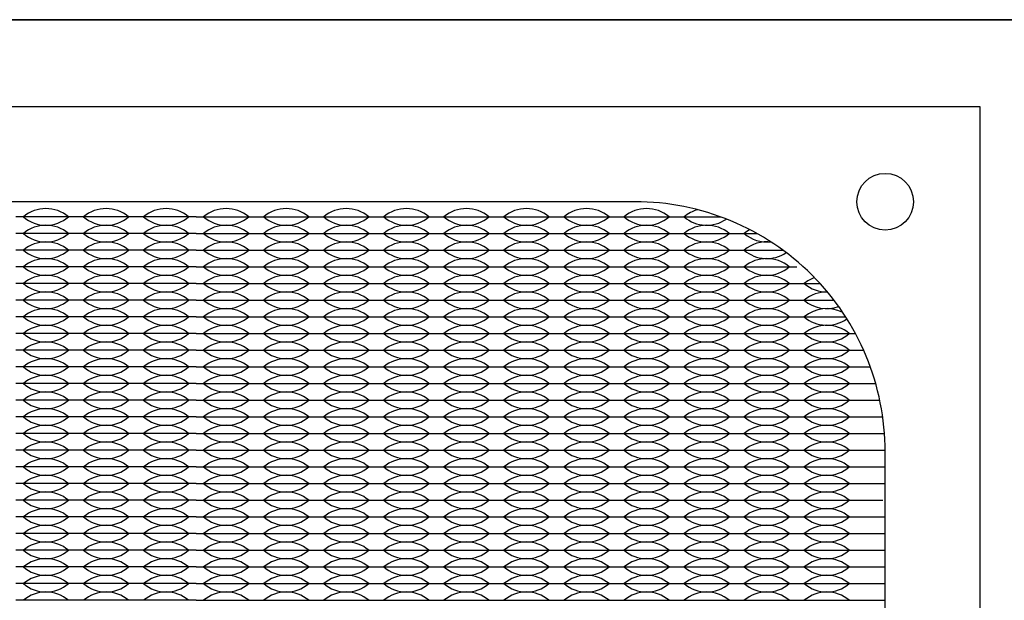
# Model space of a CAD drawing. Units: inches. Extents: x -201 to 32, y -8 to 108.
# Drawn here: x 3 to 6, y 33 to 35 of the extents above; entities that cross this region are included whole.
import ezdxf

# ---------------------------------------------------------------- set-up
doc = ezdxf.new("R2010")
doc.units = ezdxf.units.IN
doc.header["$MEASUREMENT"] = 0

msp = doc.modelspace()

# ---------------------------------------------------------------- linework, layer by layer
for p, q in [((0, 35.219), (19, 35.219)), ((3.006, 34.6275), (2.826, 34.6275)), ((2.871, 34.6275), (2.826, 34.6275)), ((3.006, 34.6275), (2.961, 34.6275)), ((3.051, 34.6275), (3.006, 34.6275)), ((3.186, 34.6275), (3.006, 34.6275)), ((3.186, 34.6275), (3.141, 34.6275)), ((3.366, 34.6275), (3.186, 34.6275)), ((3.231, 34.6275), (3.186, 34.6275)), ((3.366, 34.6275), (3.321, 34.6275)), ((3.366, 34.6275), (3.546, 34.6275)), ((3.366, 34.6275), (3.411, 34.6275)), ((3.501, 34.6275), (3.546, 34.6275)), ((3.546, 34.6275), (3.726, 34.6275)), ((3.546, 34.6275), (3.591, 34.6275)), ((3.681, 34.6275), (3.726, 34.6275)), ((3.726, 34.6275), (3.771, 34.6275)), ((3.726, 34.6275), (3.906, 34.6275)), ((3.861, 34.6275), (3.906, 34.6275)), ((3.906, 34.6275), (4.086, 34.6275)), ((3.906, 34.6275), (3.951, 34.6275)), ((4.041, 34.6275), (4.086, 34.6275)), ((4.086, 34.6275), (4.131, 34.6275)), ((4.086, 34.6275), (4.266, 34.6275)), ((4.221, 34.6275), (4.266, 34.6275)), ((4.266, 34.6275), (4.311, 34.6275)), ((4.266, 34.6275), (4.446, 34.6275)), ((4.401, 34.6275), (4.446, 34.6275)), ((4.446, 34.6275), (4.491, 34.6275)), ((4.446, 34.6275), (4.626, 34.6275)), ((4.581, 34.6275), (4.626, 34.6275)), ((4.626, 34.6275), (4.671, 34.6275)), ((4.626, 34.6275), (4.806, 34.6275)), ((4.761, 34.6275), (4.806, 34.6275)), ((4.806, 34.6275), (4.851, 34.6275)), ((4.806, 34.6275), (4.9383, 34.6275)), ((3.006, 34.5775), (2.826, 34.5775)), ((3.186, 34.5775), (3.006, 34.5775)), ((3.366, 34.5775), (3.186, 34.5775)), ((3.366, 34.5775), (3.546, 34.5775)), ((3.546, 34.5775), (3.726, 34.5775)), ((3.726, 34.5775), (3.906, 34.5775)), ((3.906, 34.5775), (4.086, 34.5775)), ((4.086, 34.5775), (4.266, 34.5775)), ((4.266, 34.5775), (4.446, 34.5775)), ((4.446, 34.5775), (4.626, 34.5775)), ((4.626, 34.5775), (4.806, 34.5775)), ((4.806, 34.5775), (4.986, 34.5775)), ((4.986, 34.5775), (5.0472, 34.5775)), ((3.006, 34.5275), (2.826, 34.5275)), ((3.186, 34.5275), (3.006, 34.5275)), ((3.366, 34.5275), (3.186, 34.5275)), ((3.366, 34.5275), (3.546, 34.5275)), ((3.546, 34.5275), (3.726, 34.5275)), ((3.726, 34.5275), (3.906, 34.5275)), ((3.906, 34.5275), (4.086, 34.5275)), ((4.086, 34.5275), (4.266, 34.5275)), ((4.266, 34.5275), (4.446, 34.5275)), ((4.446, 34.5275), (4.626, 34.5275)), ((4.626, 34.5275), (4.806, 34.5275)), ((4.806, 34.5275), (4.986, 34.5275)), ((4.986, 34.5275), (5.1249, 34.5275)), ((3.006, 34.4775), (2.826, 34.4775)), ((3.186, 34.4775), (3.006, 34.4775)), ((3.366, 34.4775), (3.186, 34.4775)), ((3.366, 34.4775), (3.546, 34.4775)), ((3.546, 34.4775), (3.726, 34.4775)), ((3.726, 34.4775), (3.906, 34.4775)), ((3.906, 34.4775), (4.086, 34.4775)), ((4.086, 34.4775), (4.266, 34.4775)), ((4.266, 34.4775), (4.446, 34.4775)), ((4.446, 34.4775), (4.626, 34.4775)), ((4.626, 34.4775), (4.806, 34.4775)), ((4.806, 34.4775), (4.986, 34.4775)), ((4.986, 34.4775), (5.166, 34.4775)), ((3.006, 34.4275), (2.826, 34.4275)), ((3.186, 34.4275), (3.006, 34.4275)), ((3.366, 34.4275), (3.186, 34.4275)), ((3.366, 34.4275), (3.546, 34.4275)), ((3.546, 34.4275), (3.726, 34.4275)), ((3.726, 34.4275), (3.906, 34.4275)), ((3.906, 34.4275), (4.086, 34.4275)), ((4.086, 34.4275), (4.266, 34.4275)), ((4.266, 34.4275), (4.446, 34.4275)), ((4.446, 34.4275), (4.626, 34.4275)), ((4.626, 34.4275), (4.806, 34.4275)), ((4.806, 34.4275), (4.986, 34.4275)), ((4.986, 34.4275), (5.166, 34.4275)), ((5.166, 34.4275), (5.236, 34.4275)), ((3.006, 34.3775), (2.826, 34.3775)), ((2.871, 34.3775), (2.826, 34.3775)), ((3.006, 34.3775), (2.961, 34.3775)), ((3.051, 34.3775), (3.006, 34.3775)), ((3.186, 34.3775), (3.006, 34.3775)), ((3.186, 34.3775), (3.141, 34.3775)), ((3.366, 34.3775), (3.186, 34.3775)), ((3.231, 34.3775), (3.186, 34.3775)), ((3.366, 34.3775), (3.321, 34.3775)), ((3.366, 34.3775), (3.546, 34.3775)), ((3.366, 34.3775), (3.411, 34.3775)), ((3.501, 34.3775), (3.546, 34.3775)), ((3.546, 34.3775), (3.726, 34.3775)), ((3.546, 34.3775), (3.591, 34.3775)), ((3.681, 34.3775), (3.726, 34.3775)), ((3.726, 34.3775), (3.771, 34.3775)), ((3.726, 34.3775), (3.906, 34.3775)), ((3.861, 34.3775), (3.906, 34.3775)), ((3.906, 34.3775), (4.086, 34.3775)), ((3.906, 34.3775), (3.951, 34.3775)), ((4.041, 34.3775), (4.086, 34.3775)), ((4.086, 34.3775), (4.131, 34.3775)), ((4.086, 34.3775), (4.266, 34.3775)), ((4.221, 34.3775), (4.266, 34.3775)), ((4.266, 34.3775), (4.311, 34.3775)), ((4.266, 34.3775), (4.446, 34.3775)), ((4.401, 34.3775), (4.446, 34.3775)), ((4.446, 34.3775), (4.491, 34.3775)), ((4.446, 34.3775), (4.626, 34.3775)), ((4.581, 34.3775), (4.626, 34.3775)), ((4.626, 34.3775), (4.671, 34.3775)), ((4.626, 34.3775), (4.806, 34.3775)), ((4.761, 34.3775), (4.806, 34.3775)), ((4.806, 34.3775), (4.986, 34.3775)), ((4.806, 34.3775), (4.851, 34.3775)), ((4.941, 34.3775), (4.986, 34.3775)), ((4.986, 34.3775), (5.031, 34.3775)), ((4.986, 34.3775), (5.166, 34.3775)), ((5.121, 34.3775), (5.166, 34.3775)), ((5.166, 34.3775), (5.2776, 34.3775)), ((5.166, 34.3775), (5.211, 34.3775)), ((3.006, 34.3275), (2.826, 34.3275)), ((3.186, 34.3275), (3.006, 34.3275)), ((3.366, 34.3275), (3.186, 34.3275)), ((3.366, 34.3275), (3.546, 34.3275)), ((3.546, 34.3275), (3.726, 34.3275)), ((3.726, 34.3275), (3.906, 34.3275)), ((3.906, 34.3275), (4.086, 34.3275)), ((4.086, 34.3275), (4.266, 34.3275)), ((4.266, 34.3275), (4.446, 34.3275)), ((4.446, 34.3275), (4.626, 34.3275)), ((4.626, 34.3275), (4.806, 34.3275)), ((4.806, 34.3275), (4.986, 34.3275)), ((4.986, 34.3275), (5.166, 34.3275)), ((5.166, 34.3275), (5.3126, 34.3275)), ((3.006, 34.2775), (2.826, 34.2775)), ((3.186, 34.2775), (3.006, 34.2775)), ((3.366, 34.2775), (3.186, 34.2775)), ((3.366, 34.2775), (3.546, 34.2775)), ((3.546, 34.2775), (3.726, 34.2775)), ((3.726, 34.2775), (3.906, 34.2775)), ((3.906, 34.2775), (4.086, 34.2775)), ((4.086, 34.2775), (4.266, 34.2775)), ((4.266, 34.2775), (4.446, 34.2775)), ((4.446, 34.2775), (4.626, 34.2775)), ((4.626, 34.2775), (4.806, 34.2775)), ((4.806, 34.2775), (4.986, 34.2775)), ((4.986, 34.2775), (5.166, 34.2775)), ((5.166, 34.2775), (5.3419, 34.2775)), ((3.006, 34.2275), (2.826, 34.2275)), ((3.186, 34.2275), (3.006, 34.2275)), ((3.366, 34.2275), (3.186, 34.2275)), ((3.366, 34.2275), (3.546, 34.2275)), ((3.546, 34.2275), (3.726, 34.2275)), ((3.726, 34.2275), (3.906, 34.2275)), ((3.906, 34.2275), (4.086, 34.2275)), ((4.086, 34.2275), (4.266, 34.2275)), ((4.266, 34.2275), (4.446, 34.2275)), ((4.446, 34.2275), (4.626, 34.2275)), ((4.626, 34.2275), (4.806, 34.2275)), ((4.806, 34.2275), (4.986, 34.2275)), ((4.986, 34.2275), (5.166, 34.2275)), ((5.166, 34.2275), (5.346, 34.2275)), ((5.346, 34.2275), (5.3664, 34.2275)), ((3.006, 34.1775), (2.826, 34.1775)), ((3.186, 34.1775), (3.006, 34.1775)), ((3.366, 34.1775), (3.186, 34.1775)), ((3.366, 34.1775), (3.546, 34.1775)), ((3.546, 34.1775), (3.726, 34.1775)), ((3.726, 34.1775), (3.906, 34.1775)), ((3.906, 34.1775), (4.086, 34.1775)), ((4.086, 34.1775), (4.266, 34.1775)), ((4.266, 34.1775), (4.446, 34.1775)), ((4.446, 34.1775), (4.626, 34.1775)), ((4.626, 34.1775), (4.806, 34.1775)), ((4.806, 34.1775), (4.986, 34.1775)), ((4.986, 34.1775), (5.166, 34.1775)), ((5.166, 34.1775), (5.346, 34.1775)), ((5.346, 34.1775), (5.3865, 34.1775)), ((3.006, 34.1275), (2.826, 34.1275)), ((3.186, 34.1275), (3.006, 34.1275)), ((3.366, 34.1275), (3.186, 34.1275)), ((3.366, 34.1275), (3.546, 34.1275)), ((3.546, 34.1275), (3.726, 34.1275)), ((3.726, 34.1275), (3.906, 34.1275)), ((3.906, 34.1275), (4.086, 34.1275)), ((4.086, 34.1275), (4.266, 34.1275)), ((4.266, 34.1275), (4.446, 34.1275)), ((4.446, 34.1275), (4.626, 34.1275)), ((4.626, 34.1275), (4.806, 34.1275)), ((4.806, 34.1275), (4.986, 34.1275)), ((4.986, 34.1275), (5.166, 34.1275)), ((5.166, 34.1275), (5.346, 34.1275)), ((5.346, 34.1275), (5.4026, 34.1275)), ((3.006, 34.0775), (2.826, 34.0775)), ((3.186, 34.0775), (3.006, 34.0775)), ((3.366, 34.0775), (3.186, 34.0775)), ((3.366, 34.0775), (3.546, 34.0775)), ((3.546, 34.0775), (3.726, 34.0775)), ((3.726, 34.0775), (3.906, 34.0775)), ((3.906, 34.0775), (4.086, 34.0775)), ((4.086, 34.0775), (4.266, 34.0775)), ((4.266, 34.0775), (4.446, 34.0775)), ((4.446, 34.0775), (4.626, 34.0775)), ((4.626, 34.0775), (4.806, 34.0775)), ((4.806, 34.0775), (4.986, 34.0775)), ((4.986, 34.0775), (5.166, 34.0775)), ((5.166, 34.0775), (5.346, 34.0775)), ((5.346, 34.0775), (5.4149, 34.0775)), ((3.006, 34.0275), (2.826, 34.0275)), ((3.186, 34.0275), (3.006, 34.0275)), ((3.366, 34.0275), (3.186, 34.0275)), ((3.366, 34.0275), (3.546, 34.0275)), ((3.546, 34.0275), (3.726, 34.0275)), ((3.726, 34.0275), (3.906, 34.0275)), ((3.906, 34.0275), (4.086, 34.0275)), ((4.086, 34.0275), (4.266, 34.0275)), ((4.266, 34.0275), (4.446, 34.0275)), ((4.446, 34.0275), (4.626, 34.0275)), ((4.626, 34.0275), (4.806, 34.0275)), ((4.806, 34.0275), (4.986, 34.0275)), ((4.986, 34.0275), (5.166, 34.0275)), ((5.166, 34.0275), (5.346, 34.0275)), ((5.346, 34.0275), (5.4237, 34.0275)), ((3.006, 33.9775), (2.826, 33.9775)), ((3.186, 33.9775), (3.006, 33.9775)), ((3.366, 33.9775), (3.186, 33.9775)), ((3.366, 33.9775), (3.546, 33.9775)), ((3.546, 33.9775), (3.726, 33.9775)), ((3.726, 33.9775), (3.906, 33.9775)), ((3.906, 33.9775), (4.086, 33.9775)), ((4.086, 33.9775), (4.266, 33.9775)), ((4.266, 33.9775), (4.446, 33.9775)), ((4.446, 33.9775), (4.626, 33.9775)), ((4.626, 33.9775), (4.806, 33.9775)), ((4.806, 33.9775), (4.986, 33.9775)), ((4.986, 33.9775), (5.166, 33.9775)), ((5.166, 33.9775), (5.346, 33.9775)), ((5.346, 33.9775), (5.429, 33.9775)), ((3.006, 33.9275), (2.826, 33.9275)), ((3.186, 33.9275), (3.006, 33.9275)), ((3.366, 33.9275), (3.186, 33.9275)), ((3.366, 33.9275), (3.546, 33.9275)), ((3.546, 33.9275), (3.726, 33.9275)), ((3.726, 33.9275), (3.906, 33.9275)), ((3.906, 33.9275), (4.086, 33.9275)), ((4.086, 33.9275), (4.266, 33.9275)), ((4.266, 33.9275), (4.446, 33.9275)), ((4.446, 33.9275), (4.626, 33.9275)), ((4.626, 33.9275), (4.806, 33.9275)), ((4.806, 33.9275), (4.986, 33.9275)), ((4.986, 33.9275), (5.166, 33.9275)), ((5.166, 33.9275), (5.346, 33.9275)), ((5.346, 33.9275), (5.431, 33.9275)), ((3.006, 33.8775), (2.826, 33.8775)), ((2.871, 33.8775), (2.826, 33.8775)), ((3.006, 33.8775), (2.961, 33.8775)), ((3.051, 33.8775), (3.006, 33.8775)), ((3.186, 33.8775), (3.006, 33.8775)), ((3.186, 33.8775), (3.141, 33.8775)), ((3.366, 33.8775), (3.186, 33.8775)), ((3.231, 33.8775), (3.186, 33.8775)), ((3.366, 33.8775), (3.321, 33.8775)), ((3.366, 33.8775), (3.546, 33.8775)), ((3.366, 33.8775), (3.411, 33.8775)), ((3.501, 33.8775), (3.546, 33.8775)), ((3.546, 33.8775), (3.726, 33.8775)), ((3.546, 33.8775), (3.591, 33.8775)), ((3.681, 33.8775), (3.726, 33.8775)), ((3.726, 33.8775), (3.771, 33.8775)), ((3.726, 33.8775), (3.906, 33.8775)), ((3.861, 33.8775), (3.906, 33.8775)), ((3.906, 33.8775), (4.086, 33.8775)), ((3.906, 33.8775), (3.951, 33.8775)), ((4.041, 33.8775), (4.086, 33.8775)), ((4.086, 33.8775), (4.131, 33.8775)), ((4.086, 33.8775), (4.266, 33.8775)), ((4.221, 33.8775), (4.266, 33.8775)), ((4.266, 33.8775), (4.311, 33.8775)), ((4.266, 33.8775), (4.446, 33.8775)), ((4.401, 33.8775), (4.446, 33.8775)), ((4.446, 33.8775), (4.491, 33.8775)), ((4.446, 33.8775), (4.626, 33.8775)), ((4.581, 33.8775), (4.626, 33.8775)), ((4.626, 33.8775), (4.671, 33.8775)), ((4.626, 33.8775), (4.806, 33.8775)), ((4.761, 33.8775), (4.806, 33.8775)), ((4.806, 33.8775), (4.986, 33.8775)), ((4.806, 33.8775), (4.851, 33.8775)), ((4.941, 33.8775), (4.986, 33.8775)), ((4.986, 33.8775), (5.031, 33.8775)), ((4.986, 33.8775), (5.166, 33.8775)), ((5.121, 33.8775), (5.166, 33.8775)), ((5.166, 33.8775), (5.211, 33.8775)), ((5.166, 33.8775), (5.346, 33.8775)), ((5.301, 33.8775), (5.346, 33.8775)), ((5.346, 33.8775), (5.431, 33.8775)), ((3.006, 33.8275), (2.826, 33.8275)), ((2.871, 33.8275), (2.826, 33.8275)), ((3.006, 33.8275), (2.961, 33.8275)), ((3.051, 33.8275), (3.006, 33.8275)), ((3.186, 33.8275), (3.006, 33.8275)), ((3.186, 33.8275), (3.141, 33.8275)), ((3.366, 33.8275), (3.186, 33.8275)), ((3.231, 33.8275), (3.186, 33.8275)), ((3.366, 33.8275), (3.321, 33.8275)), ((3.366, 33.8275), (3.546, 33.8275)), ((3.366, 33.8275), (3.411, 33.8275)), ((3.501, 33.8275), (3.546, 33.8275)), ((3.546, 33.8275), (3.726, 33.8275)), ((3.546, 33.8275), (3.591, 33.8275)), ((3.681, 33.8275), (3.726, 33.8275)), ((3.726, 33.8275), (3.771, 33.8275)), ((3.726, 33.8275), (3.906, 33.8275)), ((3.861, 33.8275), (3.906, 33.8275)), ((3.906, 33.8275), (4.086, 33.8275)), ((3.906, 33.8275), (3.951, 33.8275)), ((4.041, 33.8275), (4.086, 33.8275)), ((4.086, 33.8275), (4.131, 33.8275)), ((4.086, 33.8275), (4.266, 33.8275)), ((4.221, 33.8275), (4.266, 33.8275)), ((4.266, 33.8275), (4.311, 33.8275)), ((4.266, 33.8275), (4.446, 33.8275)), ((4.401, 33.8275), (4.446, 33.8275)), ((4.446, 33.8275), (4.491, 33.8275)), ((4.446, 33.8275), (4.626, 33.8275)), ((4.581, 33.8275), (4.626, 33.8275)), ((4.626, 33.8275), (4.671, 33.8275)), ((4.626, 33.8275), (4.806, 33.8275)), ((4.761, 33.8275), (4.806, 33.8275)), ((4.806, 33.8275), (4.986, 33.8275)), ((4.806, 33.8275), (4.851, 33.8275)), ((4.941, 33.8275), (4.986, 33.8275)), ((4.986, 33.8275), (5.031, 33.8275)), ((4.986, 33.8275), (5.166, 33.8275)), ((5.121, 33.8275), (5.166, 33.8275)), ((5.166, 33.8275), (5.211, 33.8275)), ((5.166, 33.8275), (5.346, 33.8275)), ((5.301, 33.8275), (5.346, 33.8275)), ((5.346, 33.8275), (5.431, 33.8275)), ((3.006, 33.7775), (2.826, 33.7775)), ((3.186, 33.7775), (3.006, 33.7775)), ((3.366, 33.7775), (3.186, 33.7775)), ((3.366, 33.7775), (3.546, 33.7775)), ((3.546, 33.7775), (3.726, 33.7775)), ((3.726, 33.7775), (3.906, 33.7775)), ((3.906, 33.7775), (4.086, 33.7775)), ((4.086, 33.7775), (4.266, 33.7775)), ((4.266, 33.7775), (4.446, 33.7775)), ((4.446, 33.7775), (4.626, 33.7775)), ((4.626, 33.7775), (4.806, 33.7775)), ((4.806, 33.7775), (4.986, 33.7775)), ((4.986, 33.7775), (5.166, 33.7775)), ((5.166, 33.7775), (5.346, 33.7775)), ((5.346, 33.7775), (5.4237, 33.7775)), ((3.006, 33.7275), (2.826, 33.7275)), ((3.186, 33.7275), (3.006, 33.7275)), ((3.366, 33.7275), (3.186, 33.7275)), ((3.366, 33.7275), (3.546, 33.7275)), ((3.546, 33.7275), (3.726, 33.7275)), ((3.726, 33.7275), (3.906, 33.7275)), ((3.906, 33.7275), (4.086, 33.7275)), ((4.086, 33.7275), (4.266, 33.7275)), ((4.266, 33.7275), (4.446, 33.7275)), ((4.446, 33.7275), (4.626, 33.7275)), ((4.626, 33.7275), (4.806, 33.7275)), ((4.806, 33.7275), (4.986, 33.7275)), ((4.986, 33.7275), (5.166, 33.7275)), ((5.166, 33.7275), (5.346, 33.7275)), ((5.346, 33.7275), (5.429, 33.7275)), ((3.006, 33.6775), (2.826, 33.6775)), ((3.186, 33.6775), (3.006, 33.6775)), ((3.366, 33.6775), (3.186, 33.6775)), ((3.366, 33.6775), (3.546, 33.6775)), ((3.546, 33.6775), (3.726, 33.6775)), ((3.726, 33.6775), (3.906, 33.6775)), ((3.906, 33.6775), (4.086, 33.6775)), ((4.086, 33.6775), (4.266, 33.6775)), ((4.266, 33.6775), (4.446, 33.6775)), ((4.446, 33.6775), (4.626, 33.6775)), ((4.626, 33.6775), (4.806, 33.6775)), ((4.806, 33.6775), (4.986, 33.6775)), ((4.986, 33.6775), (5.166, 33.6775)), ((5.166, 33.6775), (5.346, 33.6775)), ((5.346, 33.6775), (5.431, 33.6775)), ((3.006, 33.6275), (2.826, 33.6275)), ((3.186, 33.6275), (3.006, 33.6275)), ((3.366, 33.6275), (3.186, 33.6275)), ((3.366, 33.6275), (3.546, 33.6275)), ((3.546, 33.6275), (3.726, 33.6275)), ((3.726, 33.6275), (3.906, 33.6275)), ((3.906, 33.6275), (4.086, 33.6275)), ((4.086, 33.6275), (4.266, 33.6275)), ((4.266, 33.6275), (4.446, 33.6275)), ((4.446, 33.6275), (4.626, 33.6275)), ((4.626, 33.6275), (4.806, 33.6275)), ((4.806, 33.6275), (4.986, 33.6275)), ((4.986, 33.6275), (5.166, 33.6275)), ((5.166, 33.6275), (5.346, 33.6275)), ((5.346, 33.6275), (5.431, 33.6275)), ((3.006, 33.5775), (2.826, 33.5775)), ((3.186, 33.5775), (3.006, 33.5775)), ((3.366, 33.5775), (3.186, 33.5775)), ((3.366, 33.5775), (3.546, 33.5775)), ((3.546, 33.5775), (3.726, 33.5775)), ((3.726, 33.5775), (3.906, 33.5775)), ((3.906, 33.5775), (4.086, 33.5775)), ((4.086, 33.5775), (4.266, 33.5775)), ((4.266, 33.5775), (4.446, 33.5775)), ((4.446, 33.5775), (4.626, 33.5775)), ((4.626, 33.5775), (4.806, 33.5775)), ((4.806, 33.5775), (4.986, 33.5775)), ((4.986, 33.5775), (5.166, 33.5775)), ((5.166, 33.5775), (5.346, 33.5775)), ((5.346, 33.5775), (5.431, 33.5775)), ((3.006, 33.5275), (2.826, 33.5275)), ((3.186, 33.5275), (3.006, 33.5275)), ((3.366, 33.5275), (3.186, 33.5275)), ((3.366, 33.5275), (3.546, 33.5275)), ((3.546, 33.5275), (3.726, 33.5275)), ((3.726, 33.5275), (3.906, 33.5275)), ((3.906, 33.5275), (4.086, 33.5275)), ((4.086, 33.5275), (4.266, 33.5275)), ((4.266, 33.5275), (4.446, 33.5275)), ((4.446, 33.5275), (4.626, 33.5275)), ((4.626, 33.5275), (4.806, 33.5275)), ((4.806, 33.5275), (4.986, 33.5275)), ((4.986, 33.5275), (5.166, 33.5275)), ((5.166, 33.5275), (5.346, 33.5275)), ((5.346, 33.5275), (5.431, 33.5275)), ((3.006, 33.4775), (2.826, 33.4775)), ((3.186, 33.4775), (3.006, 33.4775)), ((3.366, 33.4775), (3.186, 33.4775)), ((3.366, 33.4775), (3.546, 33.4775)), ((3.546, 33.4775), (3.726, 33.4775)), ((3.726, 33.4775), (3.906, 33.4775)), ((3.906, 33.4775), (4.086, 33.4775)), ((4.086, 33.4775), (4.266, 33.4775)), ((4.266, 33.4775), (4.446, 33.4775)), ((4.446, 33.4775), (4.626, 33.4775)), ((4.626, 33.4775), (4.806, 33.4775)), ((4.806, 33.4775), (4.986, 33.4775)), ((4.986, 33.4775), (5.166, 33.4775)), ((5.166, 33.4775), (5.346, 33.4775)), ((5.346, 33.4775), (5.431, 33.4775))]:
    msp.add_line(p, q)
for points in [[(0, 30), (19, 30), (19, 35.219), (0, 35.219)], [(1.016, 30.258), (5.716, 30.258), (5.716, 34.958), (1.016, 34.958)]]:
    msp.add_lwpolyline(points, close=True)
msp.add_lwpolyline([(2.051, 30.543), (4.681, 30.543, 0.414214), (5.431, 31.293), (5.431, 33.923, 0.414214), (4.681, 34.673), (2.051, 34.673, 0.414214), (1.301, 33.923), (1.301, 31.293, 0.414214)], format="xyb", close=True)
msp.add_circle((5.431, 34.673), 0.085)
for centre, start, end in [((2.916, 34.5489), 49.3537, 130.6463), ((3.096, 34.5489), 49.3537, 130.6463), ((3.276, 34.5489), 49.3537, 130.6463), ((3.456, 34.5489), 49.3537, 130.6463), ((3.636, 34.5489), 49.3537, 130.6463), ((3.816, 34.5489), 49.3537, 130.6463), ((3.996, 34.5489), 49.3537, 130.6463), ((4.176, 34.5489), 49.3537, 130.6463), ((4.356, 34.5489), 49.3537, 130.6463), ((4.536, 34.5489), 49.3537, 130.6463), ((4.716, 34.5489), 49.3537, 130.6463), ((4.896, 34.5489), 104.9584, 130.6463), ((2.916, 34.7061), 229.3537, 310.6463), ((3.096, 34.7061), 229.3537, 310.6463), ((3.276, 34.7061), 229.3537, 310.6463), ((3.456, 34.7061), 229.3537, 310.6463), ((3.636, 34.7061), 229.3537, 310.6463), ((3.816, 34.7061), 229.3537, 310.6463), ((3.996, 34.7061), 229.3537, 310.6463), ((4.176, 34.7061), 229.3537, 310.6463), ((4.356, 34.7061), 229.3537, 310.6463), ((4.536, 34.7061), 229.3537, 310.6463), ((4.716, 34.7061), 229.3537, 310.6463), ((4.896, 34.7061), 229.3537, 304.8421), ((2.916, 34.4989), 49.3537, 130.6463), ((3.096, 34.4989), 49.3537, 130.6463), ((3.276, 34.4989), 49.3537, 130.6463), ((3.456, 34.4989), 49.3537, 130.6463), ((3.636, 34.4989), 49.3537, 130.6463), ((3.816, 34.4989), 49.3537, 130.6463), ((3.996, 34.4989), 49.3537, 130.6463), ((4.176, 34.4989), 49.3537, 130.6463), ((4.356, 34.4989), 49.3537, 130.6463), ((4.536, 34.4989), 49.3537, 130.6463), ((4.716, 34.4989), 49.3537, 130.6463), ((4.896, 34.4989), 49.3537, 130.6463), ((5.076, 34.4989), 119.2627, 130.6463), ((2.916, 34.6561), 229.3537, 310.6463), ((3.096, 34.6561), 229.3537, 310.6463), ((3.276, 34.6561), 229.3537, 310.6463), ((3.456, 34.6561), 229.3537, 310.6463), ((3.636, 34.6561), 229.3537, 310.6463), ((3.816, 34.6561), 229.3537, 310.6463), ((3.996, 34.6561), 229.3537, 310.6463), ((4.176, 34.6561), 229.3537, 310.6463), ((4.356, 34.6561), 229.3537, 310.6463), ((4.536, 34.6561), 229.3537, 310.6463), ((4.716, 34.6561), 229.3537, 310.6463), ((4.896, 34.6561), 229.3537, 310.6463), ((5.076, 34.6561), 229.3537, 276.4764), ((2.916, 34.4489), 49.3537, 130.6463), ((2.916, 34.6061), 229.3537, 310.6463), ((3.096, 34.4489), 49.3537, 130.6463), ((3.096, 34.6061), 229.3537, 310.6463), ((3.276, 34.4489), 49.3537, 130.6463), ((3.276, 34.6061), 229.3537, 310.6463), ((3.456, 34.4489), 49.3537, 130.6463), ((3.456, 34.6061), 229.3537, 310.6463), ((3.636, 34.4489), 49.3537, 130.6463), ((3.636, 34.6061), 229.3537, 310.6463), ((3.816, 34.4489), 49.3537, 130.6463), ((3.816, 34.6061), 229.3537, 310.6463), ((3.996, 34.4489), 49.3537, 130.6463), ((3.996, 34.6061), 229.3537, 310.6463), ((4.176, 34.4489), 49.3537, 130.6463), ((4.176, 34.6061), 229.3537, 310.6463), ((4.356, 34.4489), 49.3537, 130.6463), ((4.356, 34.6061), 229.3537, 310.6463), ((4.536, 34.4489), 49.3537, 130.6463), ((4.536, 34.6061), 229.3537, 310.6463), ((4.716, 34.4489), 49.3537, 130.6463), ((4.716, 34.6061), 229.3537, 310.6463), ((4.896, 34.4489), 49.3537, 130.6463), ((4.896, 34.6061), 229.3537, 310.6463), ((5.076, 34.4489), 82.1121, 130.6463), ((5.076, 34.6061), 229.3537, 304.2613), ((2.916, 34.3989), 49.3537, 130.6463), ((3.096, 34.3989), 49.3537, 130.6463), ((3.276, 34.3989), 49.3537, 130.6463), ((3.456, 34.3989), 49.3537, 130.6463), ((3.636, 34.3989), 49.3537, 130.6463), ((3.816, 34.3989), 49.3537, 130.6463), ((3.996, 34.3989), 49.3537, 130.6463), ((4.176, 34.3989), 49.3537, 130.6463), ((4.356, 34.3989), 49.3537, 130.6463), ((4.536, 34.3989), 49.3537, 130.6463), ((4.716, 34.3989), 49.3537, 130.6463), ((4.896, 34.3989), 49.3537, 130.6463), ((5.076, 34.3989), 49.3537, 130.6463), ((2.916, 34.5561), 229.3537, 310.6463), ((3.096, 34.5561), 229.3537, 310.6463), ((3.276, 34.5561), 229.3537, 310.6463), ((3.456, 34.5561), 229.3537, 310.6463), ((3.636, 34.5561), 229.3537, 310.6463), ((3.816, 34.5561), 229.3537, 310.6463), ((3.996, 34.5561), 229.3537, 310.6463), ((4.176, 34.5561), 229.3537, 310.6463), ((4.356, 34.5561), 229.3537, 310.6463), ((4.536, 34.5561), 229.3537, 310.6463), ((4.716, 34.5561), 229.3537, 310.6463), ((4.896, 34.5561), 229.3537, 310.6463), ((5.076, 34.5561), 229.3537, 310.6463), ((2.916, 34.3489), 49.3537, 130.6463), ((3.096, 34.3489), 49.3537, 130.6463), ((3.276, 34.3489), 49.3537, 130.6463), ((3.456, 34.3489), 49.3537, 130.6463), ((3.636, 34.3489), 49.3537, 130.6463), ((3.816, 34.3489), 49.3537, 130.6463), ((3.996, 34.3489), 49.3537, 130.6463), ((4.176, 34.3489), 49.3537, 130.6463), ((4.356, 34.3489), 49.3537, 130.6463), ((4.536, 34.3489), 49.3537, 130.6463), ((4.716, 34.3489), 49.3537, 130.6463), ((4.896, 34.3489), 49.3537, 130.6463), ((5.076, 34.3489), 49.3537, 130.6463), ((5.256, 34.3489), 110.971, 130.6463), ((2.916, 34.5061), 229.3537, 310.6463), ((3.096, 34.5061), 229.3537, 310.6463), ((3.276, 34.5061), 229.3537, 310.6463), ((3.456, 34.5061), 229.3537, 310.6463), ((3.636, 34.5061), 229.3537, 310.6463), ((3.816, 34.5061), 229.3537, 310.6463), ((3.996, 34.5061), 229.3537, 310.6463), ((4.176, 34.5061), 229.3537, 310.6463), ((4.356, 34.5061), 229.3537, 310.6463), ((4.536, 34.5061), 229.3537, 310.6463), ((4.716, 34.5061), 229.3537, 310.6463), ((4.896, 34.5061), 229.3537, 310.6463), ((5.076, 34.5061), 229.3537, 310.6463), ((5.256, 34.5061), 229.3537, 270.9317), ((2.916, 34.2989), 49.3537, 130.6463), ((2.916, 34.4561), 229.3537, 310.6463), ((3.096, 34.2989), 49.3537, 130.6463), ((3.096, 34.4561), 229.3537, 310.6463), ((3.276, 34.2989), 49.3537, 130.6463), ((3.276, 34.4561), 229.3537, 310.6463), ((3.456, 34.2989), 49.3537, 130.6463), ((3.456, 34.4561), 229.3537, 310.6463), ((3.636, 34.2989), 49.3537, 130.6463), ((3.636, 34.4561), 229.3537, 310.6463), ((3.816, 34.2989), 49.3537, 130.6463), ((3.816, 34.4561), 229.3537, 310.6463), ((3.996, 34.2989), 49.3537, 130.6463), ((3.996, 34.4561), 229.3537, 310.6463), ((4.176, 34.2989), 49.3537, 130.6463), ((4.176, 34.4561), 229.3537, 310.6463), ((4.356, 34.2989), 49.3537, 130.6463), ((4.356, 34.4561), 229.3537, 310.6463), ((4.536, 34.2989), 49.3537, 130.6463), ((4.536, 34.4561), 229.3537, 310.6463), ((4.716, 34.2989), 49.3537, 130.6463), ((4.716, 34.4561), 229.3537, 310.6463), ((4.896, 34.2989), 49.3537, 130.6463), ((4.896, 34.4561), 229.3537, 310.6463), ((5.076, 34.2989), 49.3537, 130.6463), ((5.076, 34.4561), 229.3537, 310.6463), ((5.256, 34.2989), 89.0555, 130.6463), ((5.256, 34.4561), 229.3537, 289.9932), ((2.916, 34.2489), 49.3537, 130.6463), ((3.096, 34.2489), 49.3537, 130.6463), ((3.276, 34.2489), 49.3537, 130.6463), ((3.456, 34.2489), 49.3537, 130.6463), ((3.636, 34.2489), 49.3537, 130.6463), ((3.816, 34.2489), 49.3537, 130.6463), ((3.996, 34.2489), 49.3537, 130.6463), ((4.176, 34.2489), 49.3537, 130.6463), ((4.356, 34.2489), 49.3537, 130.6463), ((4.536, 34.2489), 49.3537, 130.6463), ((4.716, 34.2489), 49.3537, 130.6463), ((4.896, 34.2489), 49.3537, 130.6463), ((5.076, 34.2489), 49.3537, 130.6463), ((5.256, 34.2489), 62.4932, 130.6463), ((2.916, 34.4061), 229.3537, 310.6463), ((3.096, 34.4061), 229.3537, 310.6463), ((3.276, 34.4061), 229.3537, 310.6463), ((3.456, 34.4061), 229.3537, 310.6463), ((3.636, 34.4061), 229.3537, 310.6463), ((3.816, 34.4061), 229.3537, 310.6463), ((3.996, 34.4061), 229.3537, 310.6463), ((4.176, 34.4061), 229.3537, 310.6463), ((4.356, 34.4061), 229.3537, 310.6463), ((4.536, 34.4061), 229.3537, 310.6463), ((4.716, 34.4061), 229.3537, 310.6463), ((4.896, 34.4061), 229.3537, 310.6463), ((5.076, 34.4061), 229.3537, 310.6463), ((5.256, 34.4061), 229.3537, 305.5148), ((2.916, 34.1989), 49.3537, 130.6463), ((3.096, 34.1989), 49.3537, 130.6463), ((3.276, 34.1989), 49.3537, 130.6463), ((3.456, 34.1989), 49.3537, 130.6463), ((3.636, 34.1989), 49.3537, 130.6463), ((3.816, 34.1989), 49.3537, 130.6463), ((3.996, 34.1989), 49.3537, 130.6463), ((4.176, 34.1989), 49.3537, 130.6463), ((4.356, 34.1989), 49.3537, 130.6463), ((4.536, 34.1989), 49.3537, 130.6463), ((4.716, 34.1989), 49.3537, 130.6463), ((4.896, 34.1989), 49.3537, 130.6463), ((5.076, 34.1989), 49.3537, 130.6463), ((5.256, 34.1989), 49.3537, 130.6463), ((2.916, 34.3561), 229.3537, 310.6463), ((3.096, 34.3561), 229.3537, 310.6463), ((3.276, 34.3561), 229.3537, 310.6463), ((3.456, 34.3561), 229.3537, 310.6463), ((3.636, 34.3561), 229.3537, 310.6463), ((3.816, 34.3561), 229.3537, 310.6463), ((3.996, 34.3561), 229.3537, 310.6463), ((4.176, 34.3561), 229.3537, 310.6463), ((4.356, 34.3561), 229.3537, 310.6463), ((4.536, 34.3561), 229.3537, 310.6463), ((4.716, 34.3561), 229.3537, 310.6463), ((4.896, 34.3561), 229.3537, 310.6463), ((5.076, 34.3561), 229.3537, 310.6463), ((5.256, 34.3561), 229.3537, 310.6463), ((2.916, 34.1489), 49.3537, 130.6463), ((3.096, 34.1489), 49.3537, 130.6463), ((3.276, 34.1489), 49.3537, 130.6463), ((3.456, 34.1489), 49.3537, 130.6463), ((3.636, 34.1489), 49.3537, 130.6463), ((3.816, 34.1489), 49.3537, 130.6463), ((3.996, 34.1489), 49.3537, 130.6463), ((4.176, 34.1489), 49.3537, 130.6463), ((4.356, 34.1489), 49.3537, 130.6463), ((4.536, 34.1489), 49.3537, 130.6463), ((4.716, 34.1489), 49.3537, 130.6463), ((4.896, 34.1489), 49.3537, 130.6463), ((5.076, 34.1489), 49.3537, 130.6463), ((5.256, 34.1489), 49.3537, 130.6463), ((2.916, 34.3061), 229.3537, 310.6463), ((2.916, 34.0989), 49.3537, 130.6463), ((3.096, 34.3061), 229.3537, 310.6463), ((3.096, 34.0989), 49.3537, 130.6463), ((3.276, 34.3061), 229.3537, 310.6463), ((3.276, 34.0989), 49.3537, 130.6463), ((3.456, 34.3061), 229.3537, 310.6463), ((3.456, 34.0989), 49.3537, 130.6463), ((3.636, 34.3061), 229.3537, 310.6463), ((3.636, 34.0989), 49.3537, 130.6463), ((3.816, 34.3061), 229.3537, 310.6463), ((3.816, 34.0989), 49.3537, 130.6463), ((3.996, 34.3061), 229.3537, 310.6463), ((3.996, 34.0989), 49.3537, 130.6463), ((4.176, 34.3061), 229.3537, 310.6463), ((4.176, 34.0989), 49.3537, 130.6463), ((4.356, 34.3061), 229.3537, 310.6463), ((4.356, 34.0989), 49.3537, 130.6463), ((4.536, 34.3061), 229.3537, 310.6463), ((4.536, 34.0989), 49.3537, 130.6463), ((4.716, 34.3061), 229.3537, 310.6463), ((4.716, 34.0989), 49.3537, 130.6463), ((4.896, 34.3061), 229.3537, 310.6463), ((4.896, 34.0989), 49.3537, 130.6463), ((5.076, 34.3061), 229.3537, 310.6463), ((5.076, 34.0989), 49.3537, 130.6463), ((5.256, 34.3061), 229.3537, 310.6463), ((5.256, 34.0989), 49.3537, 130.6463), ((2.916, 34.2561), 229.3537, 310.6463), ((3.096, 34.2561), 229.3537, 310.6463), ((3.276, 34.2561), 229.3537, 310.6463), ((3.456, 34.2561), 229.3537, 310.6463), ((3.636, 34.2561), 229.3537, 310.6463), ((3.816, 34.2561), 229.3537, 310.6463), ((3.996, 34.2561), 229.3537, 310.6463), ((4.176, 34.2561), 229.3537, 310.6463), ((4.356, 34.2561), 229.3537, 310.6463), ((4.536, 34.2561), 229.3537, 310.6463), ((4.716, 34.2561), 229.3537, 310.6463), ((4.896, 34.2561), 229.3537, 310.6463), ((5.076, 34.2561), 229.3537, 310.6463), ((5.256, 34.2561), 229.3537, 310.6463), ((2.916, 34.0489), 49.3537, 130.6463), ((3.096, 34.0489), 49.3537, 130.6463), ((3.276, 34.0489), 49.3537, 130.6463), ((3.456, 34.0489), 49.3537, 130.6463), ((3.636, 34.0489), 49.3537, 130.6463), ((3.816, 34.0489), 49.3537, 130.6463), ((3.996, 34.0489), 49.3537, 130.6463), ((4.176, 34.0489), 49.3537, 130.6463), ((4.356, 34.0489), 49.3537, 130.6463), ((4.536, 34.0489), 49.3537, 130.6463), ((4.716, 34.0489), 49.3537, 130.6463), ((4.896, 34.0489), 49.3537, 130.6463), ((5.076, 34.0489), 49.3537, 130.6463), ((5.256, 34.0489), 49.3537, 130.6463), ((2.916, 34.2061), 229.3537, 310.6463), ((3.096, 34.2061), 229.3537, 310.6463), ((3.276, 34.2061), 229.3537, 310.6463), ((3.456, 34.2061), 229.3537, 310.6463), ((3.636, 34.2061), 229.3537, 310.6463), ((3.816, 34.2061), 229.3537, 310.6463), ((3.996, 34.2061), 229.3537, 310.6463), ((4.176, 34.2061), 229.3537, 310.6463), ((4.356, 34.2061), 229.3537, 310.6463), ((4.536, 34.2061), 229.3537, 310.6463), ((4.716, 34.2061), 229.3537, 310.6463), ((4.896, 34.2061), 229.3537, 310.6463), ((5.076, 34.2061), 229.3537, 310.6463), ((5.256, 34.2061), 229.3537, 310.6463), ((2.916, 33.9989), 49.3537, 130.6463), ((3.096, 33.9989), 49.3537, 130.6463), ((3.276, 33.9989), 49.3537, 130.6463), ((3.456, 33.9989), 49.3537, 130.6463), ((3.636, 33.9989), 49.3537, 130.6463), ((3.816, 33.9989), 49.3537, 130.6463), ((3.996, 33.9989), 49.3537, 130.6463), ((4.176, 33.9989), 49.3537, 130.6463), ((4.356, 33.9989), 49.3537, 130.6463), ((4.536, 33.9989), 49.3537, 130.6463), ((4.716, 33.9989), 49.3537, 130.6463), ((4.896, 33.9989), 49.3537, 130.6463), ((5.076, 33.9989), 49.3537, 130.6463), ((5.256, 33.9989), 49.3537, 130.6463), ((2.916, 34.1561), 229.3537, 310.6463), ((2.916, 33.9489), 49.3537, 130.6463), ((3.096, 34.1561), 229.3537, 310.6463), ((3.096, 33.9489), 49.3537, 130.6463), ((3.276, 34.1561), 229.3537, 310.6463), ((3.276, 33.9489), 49.3537, 130.6463), ((3.456, 34.1561), 229.3537, 310.6463), ((3.456, 33.9489), 49.3537, 130.6463), ((3.636, 34.1561), 229.3537, 310.6463), ((3.636, 33.9489), 49.3537, 130.6463), ((3.816, 34.1561), 229.3537, 310.6463), ((3.816, 33.9489), 49.3537, 130.6463), ((3.996, 34.1561), 229.3537, 310.6463), ((3.996, 33.9489), 49.3537, 130.6463), ((4.176, 34.1561), 229.3537, 310.6463), ((4.176, 33.9489), 49.3537, 130.6463), ((4.356, 34.1561), 229.3537, 310.6463), ((4.356, 33.9489), 49.3537, 130.6463), ((4.536, 34.1561), 229.3537, 310.6463), ((4.536, 33.9489), 49.3537, 130.6463), ((4.716, 34.1561), 229.3537, 310.6463), ((4.716, 33.9489), 49.3537, 130.6463), ((4.896, 34.1561), 229.3537, 310.6463), ((4.896, 33.9489), 49.3537, 130.6463), ((5.076, 34.1561), 229.3537, 310.6463), ((5.076, 33.9489), 49.3537, 130.6463), ((5.256, 34.1561), 229.3537, 310.6463), ((5.256, 33.9489), 49.3537, 130.6463), ((2.916, 34.1061), 229.3537, 310.6463), ((3.096, 34.1061), 229.3537, 310.6463), ((3.276, 34.1061), 229.3537, 310.6463), ((3.456, 34.1061), 229.3537, 310.6463), ((3.636, 34.1061), 229.3537, 310.6463), ((3.816, 34.1061), 229.3537, 310.6463), ((3.996, 34.1061), 229.3537, 310.6463), ((4.176, 34.1061), 229.3537, 310.6463), ((4.356, 34.1061), 229.3537, 310.6463), ((4.536, 34.1061), 229.3537, 310.6463), ((4.716, 34.1061), 229.3537, 310.6463), ((4.896, 34.1061), 229.3537, 310.6463), ((5.076, 34.1061), 229.3537, 310.6463), ((5.256, 34.1061), 229.3537, 310.6463), ((2.916, 33.8989), 49.3537, 130.6463), ((3.096, 33.8989), 49.3537, 130.6463), ((3.276, 33.8989), 49.3537, 130.6463), ((3.456, 33.8989), 49.3537, 130.6463), ((3.636, 33.8989), 49.3537, 130.6463), ((3.816, 33.8989), 49.3537, 130.6463), ((3.996, 33.8989), 49.3537, 130.6463), ((4.176, 33.8989), 49.3537, 130.6463), ((4.356, 33.8989), 49.3537, 130.6463), ((4.536, 33.8989), 49.3537, 130.6463), ((4.716, 33.8989), 49.3537, 130.6463), ((4.896, 33.8989), 49.3537, 130.6463), ((5.076, 33.8989), 49.3537, 130.6463), ((5.256, 33.8989), 49.3537, 130.6463), ((2.916, 34.0561), 229.3537, 310.6463), ((3.096, 34.0561), 229.3537, 310.6463), ((3.276, 34.0561), 229.3537, 310.6463), ((3.456, 34.0561), 229.3537, 310.6463), ((3.636, 34.0561), 229.3537, 310.6463), ((3.816, 34.0561), 229.3537, 310.6463), ((3.996, 34.0561), 229.3537, 310.6463), ((4.176, 34.0561), 229.3537, 310.6463), ((4.356, 34.0561), 229.3537, 310.6463), ((4.536, 34.0561), 229.3537, 310.6463), ((4.716, 34.0561), 229.3537, 310.6463), ((4.896, 34.0561), 229.3537, 310.6463), ((5.076, 34.0561), 229.3537, 310.6463), ((5.256, 34.0561), 229.3537, 310.6463), ((2.916, 33.8489), 49.3537, 130.6463), ((3.096, 33.8489), 49.3537, 130.6463), ((3.276, 33.8489), 49.3537, 130.6463), ((3.456, 33.8489), 49.3537, 130.6463), ((3.636, 33.8489), 49.3537, 130.6463), ((3.816, 33.8489), 49.3537, 130.6463), ((3.996, 33.8489), 49.3537, 130.6463), ((4.176, 33.8489), 49.3537, 130.6463), ((4.356, 33.8489), 49.3537, 130.6463), ((4.536, 33.8489), 49.3537, 130.6463), ((4.716, 33.8489), 49.3537, 130.6463), ((4.896, 33.8489), 49.3537, 130.6463), ((5.076, 33.8489), 49.3537, 130.6463), ((5.256, 33.8489), 49.3537, 130.6463), ((2.916, 34.0061), 229.3537, 310.6463), ((3.096, 34.0061), 229.3537, 310.6463), ((3.276, 34.0061), 229.3537, 310.6463), ((3.456, 34.0061), 229.3537, 310.6463), ((3.636, 34.0061), 229.3537, 310.6463), ((3.816, 34.0061), 229.3537, 310.6463), ((3.996, 34.0061), 229.3537, 310.6463), ((4.176, 34.0061), 229.3537, 310.6463), ((4.356, 34.0061), 229.3537, 310.6463), ((4.536, 34.0061), 229.3537, 310.6463), ((4.716, 34.0061), 229.3537, 310.6463), ((4.896, 34.0061), 229.3537, 310.6463), ((5.076, 34.0061), 229.3537, 310.6463), ((5.256, 34.0061), 229.3537, 310.6463), ((2.916, 33.7989), 49.3537, 130.6463), ((2.916, 33.9561), 229.3537, 310.6463), ((3.096, 33.7989), 49.3537, 130.6463), ((3.096, 33.9561), 229.3537, 310.6463), ((3.276, 33.7989), 49.3537, 130.6463), ((3.276, 33.9561), 229.3537, 310.6463), ((3.456, 33.7989), 49.3537, 130.6463), ((3.456, 33.9561), 229.3537, 310.6463), ((3.636, 33.7989), 49.3537, 130.6463), ((3.636, 33.9561), 229.3537, 310.6463), ((3.816, 33.7989), 49.3537, 130.6463), ((3.816, 33.9561), 229.3537, 310.6463), ((3.996, 33.7989), 49.3537, 130.6463), ((3.996, 33.9561), 229.3537, 310.6463), ((4.176, 33.7989), 49.3537, 130.6463), ((4.176, 33.9561), 229.3537, 310.6463), ((4.356, 33.7989), 49.3537, 130.6463), ((4.356, 33.9561), 229.3537, 310.6463), ((4.536, 33.7989), 49.3537, 130.6463), ((4.536, 33.9561), 229.3537, 310.6463), ((4.716, 33.7989), 49.3537, 130.6463), ((4.716, 33.9561), 229.3537, 310.6463), ((4.896, 33.7989), 49.3537, 130.6463), ((4.896, 33.9561), 229.3537, 310.6463), ((5.076, 33.7989), 49.3537, 130.6463), ((5.076, 33.9561), 229.3537, 310.6463), ((5.256, 33.7989), 49.3537, 130.6463), ((5.256, 33.9561), 229.3537, 310.6463), ((2.916, 33.7489), 49.3537, 130.6463), ((3.096, 33.7489), 49.3537, 130.6463), ((3.276, 33.7489), 49.3537, 130.6463), ((3.456, 33.7489), 49.3537, 130.6463), ((3.636, 33.7489), 49.3537, 130.6463), ((3.816, 33.7489), 49.3537, 130.6463), ((3.996, 33.7489), 49.3537, 130.6463), ((4.176, 33.7489), 49.3537, 130.6463), ((4.356, 33.7489), 49.3537, 130.6463), ((4.536, 33.7489), 49.3537, 130.6463), ((4.716, 33.7489), 49.3537, 130.6463), ((4.896, 33.7489), 49.3537, 130.6463), ((5.076, 33.7489), 49.3537, 130.6463), ((5.256, 33.7489), 49.3537, 130.6463), ((2.916, 33.9061), 229.3537, 310.6463), ((3.096, 33.9061), 229.3537, 310.6463), ((3.276, 33.9061), 229.3537, 310.6463), ((3.456, 33.9061), 229.3537, 310.6463), ((3.636, 33.9061), 229.3537, 310.6463), ((3.816, 33.9061), 229.3537, 310.6463), ((3.996, 33.9061), 229.3537, 310.6463), ((4.176, 33.9061), 229.3537, 310.6463), ((4.356, 33.9061), 229.3537, 310.6463), ((4.536, 33.9061), 229.3537, 310.6463), ((4.716, 33.9061), 229.3537, 310.6463), ((4.896, 33.9061), 229.3537, 310.6463), ((5.076, 33.9061), 229.3537, 310.6463), ((5.256, 33.9061), 229.3537, 310.6463), ((2.916, 33.6989), 49.3537, 130.6463), ((3.096, 33.6989), 49.3537, 130.6463), ((3.276, 33.6989), 49.3537, 130.6463), ((3.456, 33.6989), 49.3537, 130.6463), ((3.636, 33.6989), 49.3537, 130.6463), ((3.816, 33.6989), 49.3537, 130.6463), ((3.996, 33.6989), 49.3537, 130.6463), ((4.176, 33.6989), 49.3537, 130.6463), ((4.356, 33.6989), 49.3537, 130.6463), ((4.536, 33.6989), 49.3537, 130.6463), ((4.716, 33.6989), 49.3537, 130.6463), ((4.896, 33.6989), 49.3537, 130.6463), ((5.076, 33.6989), 49.3537, 130.6463), ((5.256, 33.6989), 49.3537, 130.6463), ((2.916, 33.8561), 229.3537, 310.6463), ((3.096, 33.8561), 229.3537, 310.6463), ((3.276, 33.8561), 229.3537, 310.6463), ((3.456, 33.8561), 229.3537, 310.6463), ((3.636, 33.8561), 229.3537, 310.6463), ((3.816, 33.8561), 229.3537, 310.6463), ((3.996, 33.8561), 229.3537, 310.6463), ((4.176, 33.8561), 229.3537, 310.6463), ((4.356, 33.8561), 229.3537, 310.6463), ((4.536, 33.8561), 229.3537, 310.6463), ((4.716, 33.8561), 229.3537, 310.6463), ((4.896, 33.8561), 229.3537, 310.6463), ((5.076, 33.8561), 229.3537, 310.6463), ((5.256, 33.8561), 229.3537, 310.6463), ((2.916, 33.6489), 49.3537, 130.6463), ((2.916, 33.8061), 229.3537, 310.6463), ((3.096, 33.6489), 49.3537, 130.6463), ((3.096, 33.8061), 229.3537, 310.6463), ((3.276, 33.6489), 49.3537, 130.6463), ((3.276, 33.8061), 229.3537, 310.6463), ((3.456, 33.6489), 49.3537, 130.6463), ((3.456, 33.8061), 229.3537, 310.6463), ((3.636, 33.6489), 49.3537, 130.6463), ((3.636, 33.8061), 229.3537, 310.6463), ((3.816, 33.6489), 49.3537, 130.6463), ((3.816, 33.8061), 229.3537, 310.6463), ((3.996, 33.6489), 49.3537, 130.6463), ((3.996, 33.8061), 229.3537, 310.6463), ((4.176, 33.6489), 49.3537, 130.6463), ((4.176, 33.8061), 229.3537, 310.6463), ((4.356, 33.6489), 49.3537, 130.6463), ((4.356, 33.8061), 229.3537, 310.6463), ((4.536, 33.6489), 49.3537, 130.6463), ((4.536, 33.8061), 229.3537, 310.6463), ((4.716, 33.6489), 49.3537, 130.6463), ((4.716, 33.8061), 229.3537, 310.6463), ((4.896, 33.6489), 49.3537, 130.6463), ((4.896, 33.8061), 229.3537, 310.6463), ((5.076, 33.6489), 49.3537, 130.6463), ((5.076, 33.8061), 229.3537, 310.6463), ((5.256, 33.6489), 49.3537, 130.6463), ((5.256, 33.8061), 229.3537, 310.6463), ((2.916, 33.5989), 49.3537, 130.6463), ((3.096, 33.5989), 49.3537, 130.6463), ((3.276, 33.5989), 49.3537, 130.6463), ((3.456, 33.5989), 49.3537, 130.6463), ((3.636, 33.5989), 49.3537, 130.6463), ((3.816, 33.5989), 49.3537, 130.6463), ((3.996, 33.5989), 49.3537, 130.6463), ((4.176, 33.5989), 49.3537, 130.6463), ((4.356, 33.5989), 49.3537, 130.6463), ((4.536, 33.5989), 49.3537, 130.6463), ((4.716, 33.5989), 49.3537, 130.6463), ((4.896, 33.5989), 49.3537, 130.6463), ((5.076, 33.5989), 49.3537, 130.6463), ((5.256, 33.5989), 49.3537, 130.6463), ((2.916, 33.7561), 229.3537, 310.6463), ((3.096, 33.7561), 229.3537, 310.6463), ((3.276, 33.7561), 229.3537, 310.6463), ((3.456, 33.7561), 229.3537, 310.6463), ((3.636, 33.7561), 229.3537, 310.6463), ((3.816, 33.7561), 229.3537, 310.6463), ((3.996, 33.7561), 229.3537, 310.6463), ((4.176, 33.7561), 229.3537, 310.6463), ((4.356, 33.7561), 229.3537, 310.6463), ((4.536, 33.7561), 229.3537, 310.6463), ((4.716, 33.7561), 229.3537, 310.6463), ((4.896, 33.7561), 229.3537, 310.6463), ((5.076, 33.7561), 229.3537, 310.6463), ((5.256, 33.7561), 229.3537, 310.6463), ((2.916, 33.5489), 49.3537, 130.6463), ((3.096, 33.5489), 49.3537, 130.6463), ((3.276, 33.5489), 49.3537, 130.6463), ((3.456, 33.5489), 49.3537, 130.6463), ((3.636, 33.5489), 49.3537, 130.6463), ((3.816, 33.5489), 49.3537, 130.6463), ((3.996, 33.5489), 49.3537, 130.6463), ((4.176, 33.5489), 49.3537, 130.6463), ((4.356, 33.5489), 49.3537, 130.6463), ((4.536, 33.5489), 49.3537, 130.6463), ((4.716, 33.5489), 49.3537, 130.6463), ((4.896, 33.5489), 49.3537, 130.6463), ((5.076, 33.5489), 49.3537, 130.6463), ((5.256, 33.5489), 49.3537, 130.6463), ((2.916, 33.7061), 229.3537, 310.6463), ((3.096, 33.7061), 229.3537, 310.6463), ((3.276, 33.7061), 229.3537, 310.6463), ((3.456, 33.7061), 229.3537, 310.6463), ((3.636, 33.7061), 229.3537, 310.6463), ((3.816, 33.7061), 229.3537, 310.6463), ((3.996, 33.7061), 229.3537, 310.6463), ((4.176, 33.7061), 229.3537, 310.6463), ((4.356, 33.7061), 229.3537, 310.6463), ((4.536, 33.7061), 229.3537, 310.6463), ((4.716, 33.7061), 229.3537, 310.6463), ((4.896, 33.7061), 229.3537, 310.6463), ((5.076, 33.7061), 229.3537, 310.6463), ((5.256, 33.7061), 229.3537, 310.6463), ((2.916, 33.4989), 49.3537, 130.6463), ((3.096, 33.4989), 49.3537, 130.6463), ((3.276, 33.4989), 49.3537, 130.6463), ((3.456, 33.4989), 49.3537, 130.6463), ((3.636, 33.4989), 49.3537, 130.6463), ((3.816, 33.4989), 49.3537, 130.6463), ((3.996, 33.4989), 49.3537, 130.6463), ((4.176, 33.4989), 49.3537, 130.6463), ((4.356, 33.4989), 49.3537, 130.6463), ((4.536, 33.4989), 49.3537, 130.6463), ((4.716, 33.4989), 49.3537, 130.6463), ((4.896, 33.4989), 49.3537, 130.6463), ((5.076, 33.4989), 49.3537, 130.6463), ((5.256, 33.4989), 49.3537, 130.6463), ((2.916, 33.6561), 229.3537, 310.6463), ((2.916, 33.4489), 49.3537, 130.6463), ((3.096, 33.6561), 229.3537, 310.6463), ((3.096, 33.4489), 49.3537, 130.6463), ((3.276, 33.6561), 229.3537, 310.6463), ((3.276, 33.4489), 49.3537, 130.6463), ((3.456, 33.6561), 229.3537, 310.6463), ((3.456, 33.4489), 49.3537, 130.6463), ((3.636, 33.6561), 229.3537, 310.6463), ((3.636, 33.4489), 49.3537, 130.6463), ((3.816, 33.6561), 229.3537, 310.6463), ((3.816, 33.4489), 49.3537, 130.6463), ((3.996, 33.6561), 229.3537, 310.6463), ((3.996, 33.4489), 49.3537, 130.6463), ((4.176, 33.6561), 229.3537, 310.6463), ((4.176, 33.4489), 49.3537, 130.6463), ((4.356, 33.6561), 229.3537, 310.6463), ((4.356, 33.4489), 49.3537, 130.6463), ((4.536, 33.6561), 229.3537, 310.6463), ((4.536, 33.4489), 49.3537, 130.6463), ((4.716, 33.6561), 229.3537, 310.6463), ((4.716, 33.4489), 49.3537, 130.6463), ((4.896, 33.6561), 229.3537, 310.6463), ((4.896, 33.4489), 49.3537, 130.6463), ((5.076, 33.6561), 229.3537, 310.6463), ((5.076, 33.4489), 49.3537, 130.6463), ((5.256, 33.6561), 229.3537, 310.6463), ((5.256, 33.4489), 49.3537, 130.6463), ((2.916, 33.6061), 229.3537, 310.6463), ((3.096, 33.6061), 229.3537, 310.6463), ((3.276, 33.6061), 229.3537, 310.6463), ((3.456, 33.6061), 229.3537, 310.6463), ((3.636, 33.6061), 229.3537, 310.6463), ((3.816, 33.6061), 229.3537, 310.6463), ((3.996, 33.6061), 229.3537, 310.6463), ((4.176, 33.6061), 229.3537, 310.6463), ((4.356, 33.6061), 229.3537, 310.6463), ((4.536, 33.6061), 229.3537, 310.6463), ((4.716, 33.6061), 229.3537, 310.6463), ((4.896, 33.6061), 229.3537, 310.6463), ((5.076, 33.6061), 229.3537, 310.6463), ((5.256, 33.6061), 229.3537, 310.6463), ((2.916, 33.3989), 49.3537, 130.6463), ((3.096, 33.3989), 49.3537, 130.6463), ((3.276, 33.3989), 49.3537, 130.6463), ((3.456, 33.3989), 49.3537, 130.6463), ((3.636, 33.3989), 49.3537, 130.6463), ((3.816, 33.3989), 49.3537, 130.6463), ((3.996, 33.3989), 49.3537, 130.6463), ((4.176, 33.3989), 49.3537, 130.6463), ((4.356, 33.3989), 49.3537, 130.6463), ((4.536, 33.3989), 49.3537, 130.6463), ((4.716, 33.3989), 49.3537, 130.6463), ((4.896, 33.3989), 49.3537, 130.6463), ((5.076, 33.3989), 49.3537, 130.6463), ((5.256, 33.3989), 49.3537, 130.6463)]:
    msp.add_arc(centre, 0.1036, start, end)

doc.saveas('drawing.dxf')
